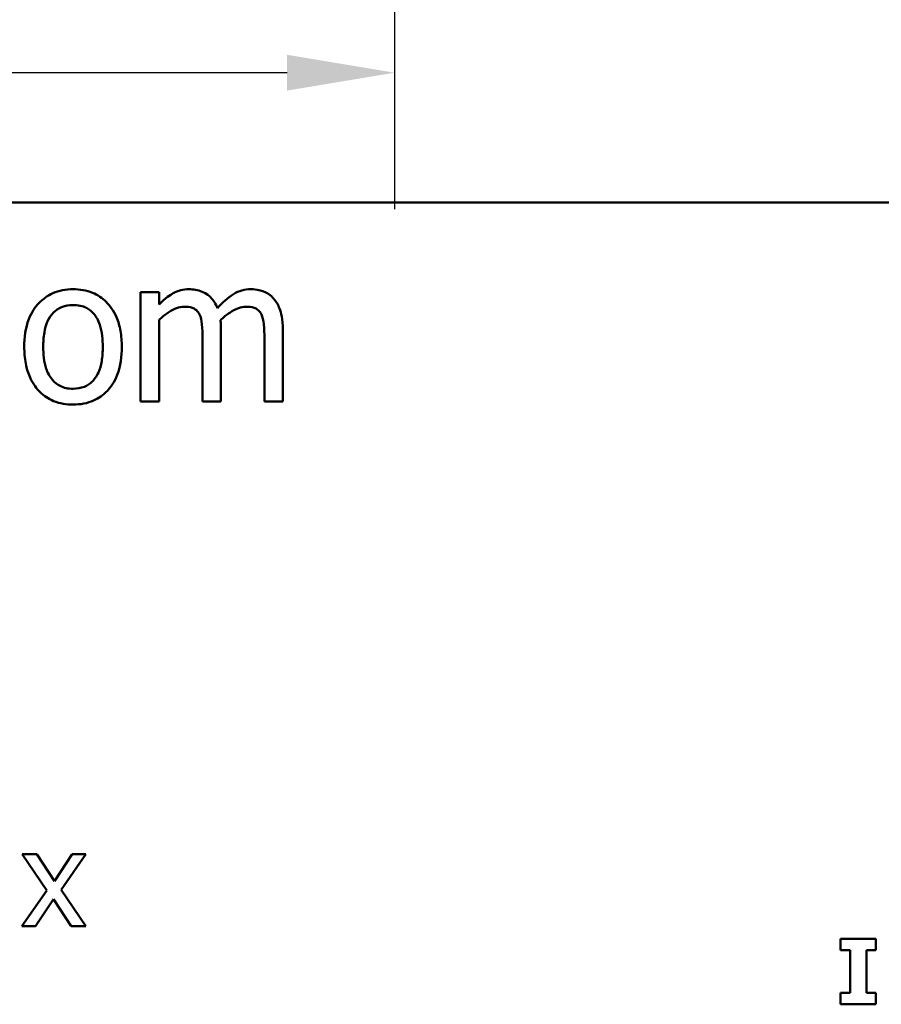
# Model space of a CAD drawing. Units: inches. Extents: x 0.05 to 2.15, y 0.02 to 1.67.
# Drawn here: x 1.85 to 1.93, y 0.49 to 0.59 of the extents above; entities that cross this region are included whole.
import ezdxf

# ---------------------------------------------------------------- set-up
doc = ezdxf.new("R2010")
doc.units = ezdxf.units.IN
doc.header["$LTSCALE"] = 0.1
doc.header["$MEASUREMENT"] = 0
doc.layers.add('Dimension (ANSI)', color=7, linetype='Continuous', lineweight=25)
doc.layers.add('Visible (ANSI)', color=7, linetype='Continuous', lineweight=50)
doc.styles.add('Note Text (ANSI)', font='tahoma.ttf')
doc.dimstyles.new('Default (ANSI)', dxfattribs={"dimscale": 0.1, "dimtxt": 0.14, "dimasz": 0.098425, "dimexe": 0.125, "dimexo": 0.0625, "dimgap": 0.031496, "dimtad": 0, "dimtih": 1, "dimtoh": 1, "dimrnd": 1e-08, "dimzin": 0, "dimdsep": 46, "dimtxsty": 'Note Text (ANSI)', "dimcen": 0.09, "dimdle": 0.393701, "dimclrd": 256, "dimclre": 256, "dimclrt": 256, "dimadec": 0, "dimazin": 1, "dimtfac": 0.857143, "dimtofl": 0, "dimtmove": 0, "dimatfit": 3, "dimfxl": 1, "dimtolj": 1, "dimtzin": 4, "dimlwd": -1, "dimlwe": -1, "dimarcsym": 0})

# ---------------------------------------------------------------- blocks, each defined once
blk = doc.blocks.new('*D38')
at = {"layer": 'Defpoints', "color": 0, "transparency": 16777216}
for p in [(1.448954, 0.643278), (1.888008, 0.643278), (1.888008, 0.580286)]:
    blk.add_point(p, dxfattribs=at)
at = {"layer": 'Dimension (ANSI)', "transparency": 16777216}
for p, q in [((1.448954, 0.637028), (1.448954, 0.567786)), ((1.888008, 0.637028), (1.888008, 0.567786)), ((1.458796, 0.580286), (1.642409, 0.580286)), ((1.878166, 0.580286), (1.694554, 0.580286))]:
    blk.add_line(p, q, dxfattribs=at)
for points in [[(1.458796, 0.581926), (1.458796, 0.578645), (1.448954, 0.580286)], [(1.878166, 0.581926), (1.878166, 0.578645), (1.888008, 0.580286)]]:
    blk.add_solid(points, dxfattribs=at)
at = {"layer": 'Dimension (ANSI)', "transparency": 16777216, "insert": (1.645558, 0.587577), "char_height": 0.014, "attachment_point": 1, "style": 'Note Text (ANSI)'}
blk.add_mtext('\\A1;24.15', dxfattribs=at)

msp = doc.modelspace()

# ---------------------------------------------------------------- linework, layer by layer
at = {"layer": 'Visible (ANSI)'}
for p, q in [((1.442031, 0.568392), (2.084698, 0.568392)), ((1.866433, 0.560164), (1.864748, 0.560164)), ((1.864748, 0.560164), (1.864748, 0.550159)), ((1.866433, 0.559062), (1.866433, 0.560164)), ((1.866433, 0.550159), (1.866433, 0.557636)), ((1.872106, 0.550159), (1.872106, 0.55675)), ((1.877778, 0.550159), (1.877778, 0.55675)), ((1.87042, 0.55595), (1.87042, 0.550159)), ((1.876093, 0.55595), (1.876093, 0.550159)), ((1.864748, 0.550159), (1.866433, 0.550159)), ((1.87042, 0.550159), (1.872106, 0.550159)), ((1.876093, 0.550159), (1.877778, 0.550159)), ((1.855242, 0.508687), (1.85388, 0.508687)), ((1.85388, 0.508687), (1.856148, 0.505357)), ((1.85684, 0.506227), (1.855242, 0.508687)), ((1.858473, 0.508687), (1.85684, 0.506227)), ((1.85746, 0.505428), (1.859735, 0.508687)), ((1.859735, 0.508687), (1.858473, 0.508687)), ((1.856148, 0.505357), (1.853859, 0.502084)), ((1.859735, 0.502084), (1.85746, 0.505428)), ((1.855121, 0.502084), (1.856768, 0.504565)), ((1.856768, 0.504565), (1.858373, 0.502084)), ((1.853859, 0.502084), (1.855121, 0.502084)), ((1.858373, 0.502084), (1.859735, 0.502084)), ((1.932129, 0.50093), (1.928901, 0.50093)), ((1.928901, 0.50093), (1.928901, 0.499885)), ((1.932129, 0.499885), (1.932129, 0.50093)), ((1.928901, 0.499885), (1.929762, 0.499885)), ((1.929762, 0.499885), (1.929762, 0.495975)), ((1.931269, 0.495975), (1.931269, 0.499885)), ((1.931269, 0.499885), (1.932129, 0.499885)), ((1.928901, 0.495975), (1.928901, 0.49493)), ((1.929762, 0.495975), (1.928901, 0.495975)), ((1.932129, 0.495975), (1.931269, 0.495975)), ((1.932129, 0.49493), (1.932129, 0.495975)), ((1.928901, 0.49493), (1.932129, 0.49493))]:
    msp.add_line(p, q, dxfattribs=at)
for points, knots in [([(1.858556, 0.560445), (1.85823, 0.560445), (1.857905, 0.560418), (1.857284, 0.560297), (1.856993, 0.560209), (1.856223, 0.559872), (1.855797, 0.559566), (1.855108, 0.558845), (1.854759, 0.558374), (1.85419, 0.556892), (1.854083, 0.556015), (1.854083, 0.555162)], [-0.1965671, -0.1965671, -0.1965671, -0.1965671, -0.1669586, -0.1669586, -0.1392111, -0.1392111, -0.090665, -0.090665, -0.0487493, -0.0487493, 0, 0, 0, 0]), ([(1.863019, 0.555162), (1.863019, 0.555654), (1.862984, 0.556153), (1.862821, 0.557067), (1.862705, 0.557489), (1.862268, 0.558512), (1.861931, 0.558951), (1.86123, 0.559644), (1.860809, 0.559926), (1.859767, 0.560352), (1.859165, 0.560445), (1.858556, 0.560445)], [-0.1279881, -0.1279881, -0.1279881, -0.1279881, -0.1084308, -0.1084308, -0.0911669, -0.0911669, -0.0642888, -0.0642888, -0.0348083, -0.0348083, 0, 0, 0, 0]), ([(1.869167, 0.560445), (1.868915, 0.560445), (1.868666, 0.560417), (1.868182, 0.560294), (1.867956, 0.560203), (1.867468, 0.559931), (1.867021, 0.55965), (1.866433, 0.559062)], [-0.1234906, -0.1234906, -0.1234906, -0.1234906, -0.0850736, -0.0850736, -0.0475211, -0.0475211, 0, 0, 0, 0]), ([(1.871782, 0.558716), (1.871707, 0.558909), (1.871617, 0.559096), (1.871408, 0.55943), (1.871293, 0.559579), (1.871061, 0.559812), (1.870815, 0.560039), (1.869997, 0.560377), (1.869586, 0.560445), (1.869167, 0.560445)], [-0.1248826, -0.1248826, -0.1248826, -0.1248826, -0.0860085, -0.0860085, -0.0506098, -0.0506098, -0.023973, -0.023973, 0, 0, 0, 0]), ([(1.874839, 0.560445), (1.874564, 0.560445), (1.874292, 0.56041), (1.87376, 0.560261), (1.873509, 0.560151), (1.87271, 0.559667), (1.872221, 0.559205), (1.871782, 0.558716)], [-0.0691401, -0.0691401, -0.0691401, -0.0691401, -0.05337175, -0.05337175, -0.03757498, -0.03757498, 0, 0, 0, 0]), ([(1.876936, 0.559592), (1.87681, 0.559738), (1.876669, 0.55987), (1.876358, 0.560091), (1.876193, 0.560179), (1.875812, 0.560323), (1.875431, 0.560445), (1.874839, 0.560445)], [-0.09257064, -0.09257064, -0.09257064, -0.09257064, -0.06280479, -0.06280479, -0.03382266, -0.03382266, 0, 0, 0, 0]), ([(1.877778, 0.55675), (1.877778, 0.557727), (1.877628, 0.558296), (1.877346, 0.559014), (1.877171, 0.559324), (1.876936, 0.559592)], [-0.04406059, -0.04406059, -0.04406059, -0.04406059, -0.02035867, -0.02035867, 0, 0, 0, 0]), ([(1.855823, 0.555162), (1.855823, 0.555597), (1.85585, 0.556047), (1.855983, 0.55683), (1.856076, 0.557186), (1.85636, 0.557822), (1.856538, 0.55809), (1.856982, 0.558532), (1.857227, 0.558695), (1.857838, 0.558943), (1.858196, 0.558997), (1.858556, 0.558997)], [-0.1002331, -0.1002331, -0.1002331, -0.1002331, -0.0761578, -0.0761578, -0.0564033, -0.0564033, -0.0377165, -0.0377165, -0.0205958, -0.0205958, 0, 0, 0, 0]), ([(1.858556, 0.558997), (1.858775, 0.558997), (1.858994, 0.558977), (1.859405, 0.558888), (1.859595, 0.558822), (1.860044, 0.558594), (1.860275, 0.558408), (1.860664, 0.557952), (1.860859, 0.55764), (1.861218, 0.556548), (1.861279, 0.555824), (1.861279, 0.555162)], [-0.1323379, -0.1323379, -0.1323379, -0.1323379, -0.1120743, -0.1120743, -0.0933835, -0.0933835, -0.0654607, -0.0654607, -0.0378555, -0.0378555, 0, 0, 0, 0]), ([(1.866433, 0.557636), (1.866681, 0.55787), (1.866946, 0.558086), (1.867661, 0.558571), (1.867956, 0.558684), (1.868266, 0.558797), (1.868498, 0.558846), (1.868735, 0.558846)], [-0.02233549, -0.02233549, -0.02233549, -0.02233549, -0.01886278, -0.01886278, -0.0135244, -0.0135244, 0, 0, 0, 0]), ([(1.868735, 0.558846), (1.868999, 0.558846), (1.869261, 0.558819), (1.869572, 0.558708), (1.869717, 0.558646), (1.869978, 0.558414), (1.87007, 0.558287), (1.870139, 0.558144)], [-0.04737315, -0.04737315, -0.04737315, -0.04737315, -0.01997193, -0.01997193, -0.00908288, -0.00908288, 0, 0, 0, 0]), ([(1.872073, 0.557604), (1.872333, 0.557854), (1.872615, 0.558094), (1.87312, 0.558436), (1.873403, 0.558605), (1.873941, 0.558797), (1.874172, 0.558846), (1.874407, 0.558846)], [-0.06062489, -0.06062489, -0.06062489, -0.06062489, -0.03267109, -0.03267109, -0.01342933, -0.01342933, 0, 0, 0, 0]), ([(1.874407, 0.558846), (1.874671, 0.558846), (1.874934, 0.558819), (1.875245, 0.558708), (1.87539, 0.558646), (1.875651, 0.558414), (1.875743, 0.558287), (1.875812, 0.558144)], [-0.04737315, -0.04737315, -0.04737315, -0.04737315, -0.01997193, -0.01997193, -0.00908288, -0.00908288, 0, 0, 0, 0]), ([(1.870139, 0.558144), (1.870262, 0.557914), (1.870333, 0.557598), (1.870405, 0.556805), (1.87042, 0.556378), (1.87042, 0.55595)], [-0.04547985, -0.04547985, -0.04547985, -0.04547985, -0.02441311, -0.02441311, 0, 0, 0, 0]), ([(1.872106, 0.55675), (1.872106, 0.556909), (1.872103, 0.557082), (1.872092, 0.557291), (1.872084, 0.55745), (1.872073, 0.557604)], [-0.0369439, -0.0369439, -0.0369439, -0.0369439, -0.00877033, -0.00877033, 0, 0, 0, 0]), ([(1.875812, 0.558144), (1.875934, 0.557914), (1.876005, 0.557598), (1.876078, 0.556805), (1.876093, 0.556378), (1.876093, 0.55595)], [-0.04547985, -0.04547985, -0.04547985, -0.04547985, -0.02441311, -0.02441311, 0, 0, 0, 0]), ([(1.854083, 0.555162), (1.854083, 0.554653), (1.854122, 0.554139), (1.854302, 0.553194), (1.854432, 0.552758), (1.854896, 0.551741), (1.855236, 0.551316), (1.855889, 0.550667), (1.856304, 0.550391), (1.85734, 0.549969), (1.857946, 0.549878), (1.858556, 0.549878)], [-0.121646, -0.121646, -0.121646, -0.121646, -0.1035839, -0.1035839, -0.0875016, -0.0875016, -0.0639129, -0.0639129, -0.034892, -0.034892, 0, 0, 0, 0]), ([(1.858556, 0.551326), (1.858344, 0.551326), (1.858132, 0.551345), (1.857733, 0.551431), (1.857548, 0.551494), (1.8571, 0.551716), (1.856867, 0.551902), (1.856382, 0.552462), (1.856211, 0.552834), (1.855888, 0.553784), (1.855823, 0.554498), (1.855823, 0.555162)], [-0.08854708, -0.08854708, -0.08854708, -0.08854708, -0.07920786, -0.07920786, -0.07055292, -0.07055292, -0.05719133, -0.05719133, -0.03789944, -0.03789944, 0, 0, 0, 0]), ([(1.858556, 0.549878), (1.85889, 0.549878), (1.859224, 0.549906), (1.859857, 0.55003), (1.860153, 0.55012), (1.860919, 0.550458), (1.861337, 0.55076), (1.862001, 0.551461), (1.862347, 0.551924), (1.862914, 0.553417), (1.863019, 0.554304), (1.863019, 0.555162)], [-0.2034226, -0.2034226, -0.2034226, -0.2034226, -0.1714141, -0.1714141, -0.1415887, -0.1415887, -0.0911935, -0.0911935, -0.0490224, -0.0490224, 0, 0, 0, 0]), ([(1.861279, 0.555162), (1.861279, 0.554726), (1.861252, 0.554276), (1.861116, 0.553491), (1.86102, 0.553135), (1.860694, 0.552413), (1.860489, 0.552165), (1.860108, 0.551787), (1.859865, 0.551626), (1.859262, 0.551379), (1.858911, 0.551326), (1.858556, 0.551326)], [-0.07603966, -0.07603966, -0.07603966, -0.07603966, -0.06225798, -0.06225798, -0.05089171, -0.05089171, -0.03724312, -0.03724312, -0.02025657, -0.02025657, 0, 0, 0, 0])]:
    msp.add_open_spline(points, degree=3, knots=knots, dxfattribs=at)

# ---------------------------------------------------------------- dimensions: what is measured, and where the dimension line sits
at = {"layer": 'Dimension (ANSI)'}
dim = msp.add_linear_dim(base=(1.888008, 0.580286), p1=(1.448954, 0.643278), p2=(1.888008, 0.643278), angle=180, dimstyle='Default (ANSI)', override={"dimgap": 0.031496, "dimtih": 0, "dimtoh": 0, "dimdec": 2, "dimlfac": 55, "dimtol": 0, "dimlim": 0, "dimtp": 0, "dimtm": 0, "dimtdec": 2, "dimatfit": 1}, dxfattribs=at)
dim.commit()
dim.dimension.update_dxf_attribs({"geometry": '*D38', "text_midpoint": (1.668481, 0.580286), "dimtype": 160})

doc.saveas('drawing.dxf')
